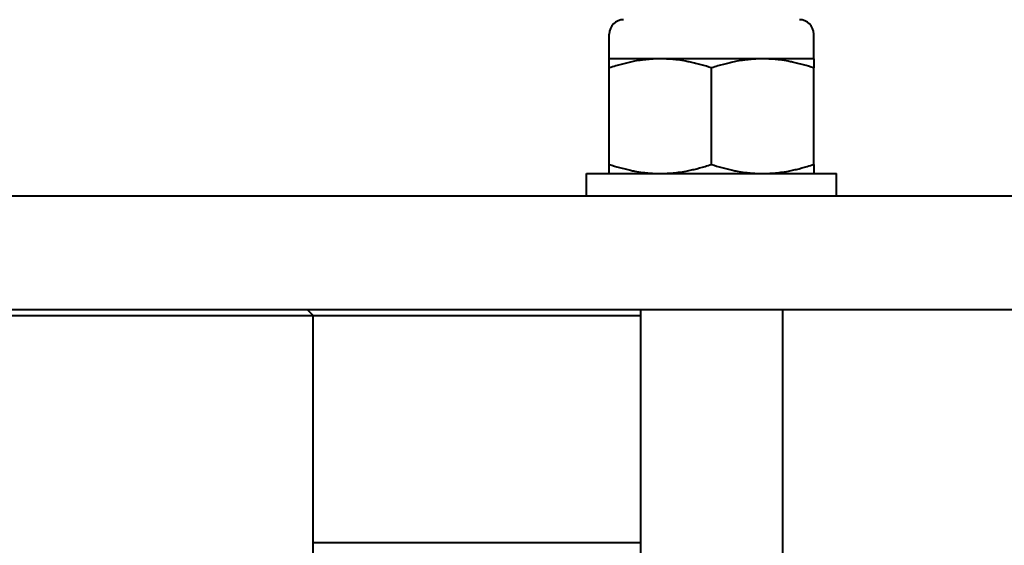
# Model space of a CAD drawing. Units: millimetres. Extents: x 0 to 630, y 0 to 297.
# Drawn here: x 275 to 292, y 245 to 254 of the extents above; entities that cross this region are included whole.
import ezdxf

# ---------------------------------------------------------------- set-up
doc = ezdxf.new("R2010")
doc.units = ezdxf.units.MM
doc.linetypes.add('K5LT_BASIC', pattern=[0])
doc.layers.add('Системный слой', color=7, linetype='Continuous')

msp = doc.modelspace()

# ---------------------------------------------------------------- linework, layer by layer
at = {"layer": 'Системный слой', "color": 150, "linetype": 'K5LT_BASIC', "lineweight": 40, "true_color": 0x0080ff}
for p, q in [((285.3312, 253.2931), (285.3312, 253.7306)), ((288.9312, 253.2931), (288.9312, 253.7306)), ((285.3312, 253.1323), (285.3312, 253.2931)), ((286.2312, 253.2931), (285.3312, 253.2931)), ((287.1312, 253.2931), (286.2312, 253.2931)), ((288.0312, 253.2931), (287.1312, 253.2931)), ((288.9312, 253.2931), (288.0312, 253.2931)), ((288.9312, 253.2931), (288.9312, 253.1323)), ((285.3312, 251.4339), (285.3312, 253.1323)), ((287.1312, 251.4339), (287.1312, 253.1323)), ((288.9312, 251.4339), (288.9312, 253.1323)), ((285.3312, 251.2731), (285.3312, 251.4339)), ((288.9312, 251.4339), (288.9312, 251.2731)), ((284.9312, 250.8731), (284.9312, 251.2731)), ((284.9312, 251.2731), (289.3312, 251.2731)), ((289.3312, 250.8731), (289.3312, 251.2731)), ((312.1188, 250.8731), (257.6188, 250.8731)), ((312.1188, 248.8731), (257.6188, 248.8731)), ((263.1188, 248.7731), (280.1188, 248.7731)), ((280.1188, 248.7731), (280.0188, 248.8731)), ((280.1188, 243.4731), (280.1188, 248.7731)), ((280.1188, 248.7731), (285.8812, 248.7731)), ((285.8812, 248.8731), (285.8812, 226.7331)), ((288.3812, 248.8731), (288.3812, 226.7331)), ((280.1188, 244.7731), (285.8812, 244.7731))]:
    msp.add_line(p, q, dxfattribs=at)
for centre, start, end in [((285.5837, 253.7306), 90, 180), ((288.6787, 253.7306), 0, 90)]:
    msp.add_arc(centre, 0.2525, start, end, dxfattribs=at)
for points, knots in [([(286.2312, 253.2931), (286.1895, 253.2931), (286.121, 253.2913), (286.0146, 253.2838), (285.9042, 253.2715), (285.7889, 253.2529), (285.697, 253.2341), (285.5863, 253.2086), (285.4697, 253.1769), (285.3688, 253.1449), (285.3312, 253.1323)], [0, 0, 0, 0, 1.5017305, 2.4735908, 3.8496158, 5.5088372, 6.6756987, 7.2202886, 9.5846525, 11, 11, 11, 11]), ([(287.1312, 253.1323), (287.0712, 253.1523), (286.9786, 253.1809), (286.8544, 253.2136), (286.7642, 253.2345), (286.6589, 253.2555), (286.5489, 253.2728), (286.4279, 253.2857), (286.326, 253.2919), (286.2598, 253.2931), (286.2312, 253.2931)], [0, 0, 0, 0, 2.2529277, 3.459931, 4.6015829, 5.5768767, 7.3159607, 8.6106928, 9.9644417, 11, 11, 11, 11]), ([(288.0312, 253.2931), (287.9895, 253.2931), (287.921, 253.2913), (287.8146, 253.2838), (287.7042, 253.2715), (287.5889, 253.2529), (287.497, 253.2341), (287.3863, 253.2086), (287.2697, 253.1769), (287.1688, 253.1449), (287.1312, 253.1323)], [0, 0, 0, 0, 1.5017305, 2.4735908, 3.8496158, 5.5088372, 6.6756987, 7.2202886, 9.5846525, 11, 11, 11, 11]), ([(288.9312, 253.1323), (288.8712, 253.1523), (288.7786, 253.1809), (288.6544, 253.2136), (288.5642, 253.2345), (288.4589, 253.2555), (288.3489, 253.2728), (288.2279, 253.2857), (288.126, 253.2919), (288.0598, 253.2931), (288.0312, 253.2931)], [0, 0, 0, 0, 2.2529277, 3.459931, 4.6015829, 5.5768767, 7.3159607, 8.6106928, 9.9644417, 11, 11, 11, 11]), ([(285.3312, 251.4339), (285.3911, 251.4139), (285.4837, 251.3853), (285.6079, 251.3526), (285.6982, 251.3317), (285.8034, 251.3107), (285.9134, 251.2934), (286.0344, 251.2805), (286.1363, 251.2743), (286.2025, 251.2731), (286.2312, 251.2731)], [0, 0, 0, 0, 2.2529277, 3.459931, 4.6015829, 5.5768767, 7.3159607, 8.6106928, 9.9644417, 11, 11, 11, 11]), ([(286.2312, 251.2731), (286.2728, 251.2731), (286.3413, 251.2749), (286.4477, 251.2824), (286.5581, 251.2947), (286.6734, 251.3133), (286.7653, 251.3321), (286.876, 251.3576), (286.9926, 251.3893), (287.0935, 251.4213), (287.1312, 251.4339)], [0, 0, 0, 0, 1.5017305, 2.4735908, 3.8496158, 5.5088372, 6.6756987, 7.2202886, 9.5846525, 11, 11, 11, 11]), ([(287.1312, 251.4339), (287.1911, 251.4139), (287.2837, 251.3853), (287.4079, 251.3526), (287.4982, 251.3317), (287.6034, 251.3107), (287.7134, 251.2934), (287.8344, 251.2805), (287.9363, 251.2743), (288.0025, 251.2731), (288.0312, 251.2731)], [0, 0, 0, 0, 2.2529277, 3.459931, 4.6015829, 5.5768767, 7.3159607, 8.6106928, 9.9644417, 11, 11, 11, 11]), ([(288.0312, 251.2731), (288.0728, 251.2731), (288.1413, 251.2749), (288.2477, 251.2824), (288.3581, 251.2947), (288.4734, 251.3133), (288.5653, 251.3321), (288.676, 251.3576), (288.7926, 251.3893), (288.8935, 251.4213), (288.9312, 251.4339)], [0, 0, 0, 0, 1.5017305, 2.4735908, 3.8496158, 5.5088372, 6.6756987, 7.2202886, 9.5846525, 11, 11, 11, 11])]:
    msp.add_open_spline(points, degree=3, knots=knots, dxfattribs=at)

doc.saveas('drawing.dxf')
